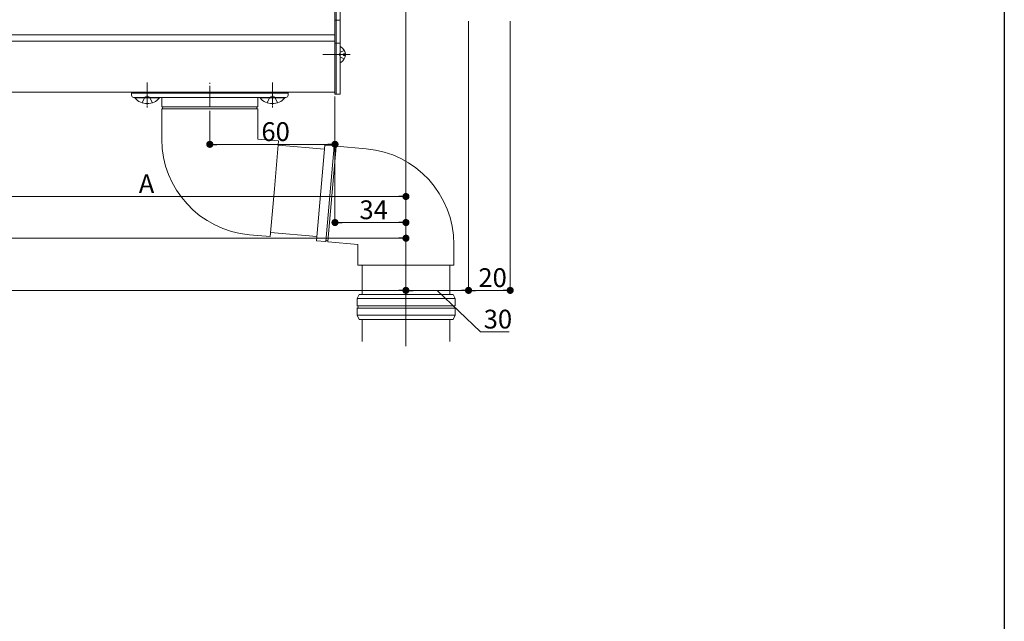
# Model space of a CAD drawing. Extents: x 0 to 1980, y 0 to 3205.
# Drawn here: x 1508 to 1980, y 1603 to 1891 of the extents above; entities that cross this region are included whole.
import ezdxf

# ---------------------------------------------------------------- set-up
doc = ezdxf.new("R2010")
doc.units = 0
doc.linetypes.add('YCENTER_1', pattern=[13, 10, -1, 1, -1])
doc.linetypes.add('YHIDDEN_1', pattern=[4, 3, -1])
for name, color, linetype, lineweight in [('YKK_12', 2, 'CONTINUOUS', 13), ('YKK_13', 4, 'CONTINUOUS', 13), ('YKK_D', 6, 'CONTINUOUS', 13)]:
    doc.layers.add(name, color=color, linetype=linetype, lineweight=lineweight)
doc.layers.add('YKK_ZWAK', color=7, linetype='CONTINUOUS')
doc.styles.get("Standard").update_dxf_attribs({"font": 'txt', "bigfont": 'BIGFONT'})

msp = doc.modelspace()

# ---------------------------------------------------------------- linework, layer by layer
at = {"layer": 'YKK_12', "ltscale": 3}
msp.add_line((1693.2, 2669.21), (1693.2, 1734.44), dxfattribs=at)
at = {"layer": 'YKK_12'}
for p, q in [((1659.2, 1909.21), (1659.2, 1856.21)), ((1659.2, 1883.71), (1060.7, 1883.71)), ((1659.2, 1880.71), (1060.7, 1880.71)), ((1653.29, 1874.21), (1666.4, 1874.21)), ((1665.2, 1874.21), (1655.2, 1874.21)), ((1659.2, 1856.21), (1060.7, 1856.21))]:
    msp.add_line(p, q, dxfattribs=at)
at = {"layer": 'YKK_12', "linetype": 'YCENTER_1'}
for p, q in [((1569.2, 1860.81), (1569.2, 1848.69)), ((1599.2, 1849.21), (1599.2, 1860.71)), ((1629.2, 1860.81), (1629.2, 1848.69)), ((1569.2, 1850.21), (1569.2, 1857.21)), ((1629.2, 1850.21), (1629.2, 1857.21))]:
    msp.add_line(p, q, dxfattribs=at)
at = {"layer": 'YKK_13'}
for p, q in [((1659.2, 1855.21), (1659.2, 1905.21)), ((1659.7, 1855.21), (1659.7, 1905.21)), ((1661.7, 1855.21), (1661.7, 1905.21)), ((1659.2, 1890.71), (1659.7, 1890.71)), ((1659.7, 1890.71), (1661.7, 1890.71)), ((1659.2, 1879.71), (1659.7, 1879.71)), ((1659.7, 1879.71), (1661.7, 1879.71)), ((1661.7, 1877.81), (1661.7, 1870.62)), ((1663.3, 1873.79), (1663.3, 1874.64)), ((1664.18, 1874.64), (1663.3, 1874.64)), ((1664.18, 1873.79), (1663.3, 1873.79)), ((1636.7, 1856.21), (1561.7, 1856.21)), ((1561.7, 1856.21), (1561.7, 1855.71)), ((1636.7, 1855.71), (1561.7, 1855.71)), ((1561.7, 1855.71), (1561.7, 1854.71)), ((1636.7, 1855.71), (1636.7, 1856.21)), ((1636.7, 1854.71), (1636.7, 1855.71)), ((1659.2, 1855.21), (1659.7, 1855.21)), ((1659.7, 1855.21), (1661.7, 1855.21)), ((1635.7, 1853.71), (1562.7, 1853.71)), ((1622.2, 1853.71), (1576.2, 1853.71)), ((1576.2, 1853.71), (1576.2, 1849.38)), ((1622.2, 1853.71), (1622.2, 1849.38)), ((1576.2, 1848.04), (1576.2, 1833.71)), ((1622.2, 1848.04), (1622.2, 1833.71)), ((1622.2, 1833.71), (1632.16, 1832.84)), ((1630.16, 1809.93), (1632.16, 1832.84)), ((1654.12, 1828.91), (1631.99, 1830.85)), ((1650.27, 1784.99), (1654.28, 1830.81)), ((1654.28, 1830.81), (1658.6, 1830.44)), ((1659.93, 1830.32), (1674.21, 1829.07)), ((1628.15, 1787.01), (1630.16, 1809.93)), ((1650.46, 1787.07), (1628.33, 1789.01)), ((1618.19, 1787.89), (1628.15, 1787.01)), ((1650.27, 1784.99), (1654.59, 1784.61)), ((1655.92, 1784.5), (1670.2, 1783.25)), ((1670.2, 1783.25), (1670.2, 1773.25)), ((1716.2, 1783.25), (1716.2, 1773.25)), ((1693.2, 1773.25), (1670.2, 1773.25)), ((1672.2, 1773.25), (1672.2, 1759.25)), ((1716.2, 1773.25), (1693.2, 1773.25)), ((1714.2, 1773.25), (1714.2, 1759.25)), ((1669.85, 1757.25), (1670.85, 1759.25)), ((1669.85, 1753.72), (1669.85, 1757.25)), ((1669.85, 1757.25), (1693.2, 1757.25)), ((1715.85, 1759.25), (1670.85, 1759.25)), ((1693.2, 1757.25), (1716.85, 1757.25)), ((1715.85, 1759.25), (1716.85, 1757.25)), ((1716.85, 1757.25), (1716.85, 1753.75)), ((1693.2, 1753.75), (1669.85, 1753.75)), ((1669.85, 1749.25), (1669.85, 1752.77)), ((1693.2, 1752.75), (1669.85, 1752.75)), ((1693.2, 1753.75), (1716.85, 1753.75)), ((1693.2, 1752.75), (1716.85, 1752.75)), ((1716.85, 1752.75), (1716.85, 1749.25)), ((1670.85, 1747.25), (1669.85, 1749.25)), ((1693.2, 1749.25), (1669.85, 1749.25)), ((1715.85, 1747.25), (1670.85, 1747.25)), ((1672.2, 1747.25), (1672.2, 1736.74)), ((1716.85, 1749.25), (1693.2, 1749.25)), ((1714.2, 1747.25), (1714.2, 1736.74)), ((1716.85, 1749.25), (1715.85, 1747.25))]:
    msp.add_line(p, q, dxfattribs=at)
at = {"layer": 'YKK_13', "linetype": 'YHIDDEN_1'}
for p, q in [((1661.24, 1874.21), (1661.85, 1875.36)), ((1661.24, 1874.21), (1661.85, 1873.07)), ((1663.66, 1876.26), (1661.85, 1875.36)), ((1663.66, 1872.16), (1661.85, 1873.07)), ((1566.7, 1851.13), (1568.05, 1853.85)), ((1569.2, 1854.45), (1568.05, 1853.85)), ((1569.2, 1854.45), (1570.34, 1853.85)), ((1571.7, 1851.13), (1570.34, 1853.85)), ((1626.7, 1851.13), (1628.05, 1853.85)), ((1629.2, 1854.45), (1628.05, 1853.85)), ((1629.2, 1854.45), (1630.34, 1853.85)), ((1631.7, 1851.13), (1630.34, 1853.85))]:
    msp.add_line(p, q, dxfattribs=at)
at = {"layer": 'YKK_13', "linetype": 'Continuous', "ltscale": 0.5}
for p, q in [((1575.1, 1853.71), (1563.3, 1853.71)), ((1563.3, 1853.46), (1563.3, 1853.71)), ((1563.3, 1853.46), (1575.1, 1853.46)), ((1575.1, 1853.46), (1575.1, 1853.71)), ((1635.1, 1853.71), (1623.3, 1853.71)), ((1623.3, 1853.46), (1623.3, 1853.71)), ((1623.3, 1853.46), (1635.1, 1853.46)), ((1635.1, 1853.46), (1635.1, 1853.71))]:
    msp.add_line(p, q, dxfattribs=at)
at = {"layer": 'YKK_13', "linetype": 'ByBlock'}
for p, q in [((1622.1, 1849.21), (1576.29, 1849.21)), ((1622.1, 1848.21), (1576.29, 1848.21)), ((1654.77, 1784.69), (1658.76, 1830.33)), ((1655.76, 1784.61), (1659.75, 1830.24))]:
    msp.add_line(p, q, dxfattribs=at)
at = {"layer": 'YKK_13'}
for centre, radius, start, end in [((1661.85, 1877.81), 0.154, 62.719, 180), ((1660, 1874.21), 4.2, 5.8077, 62.719), ((1660, 1874.21), 4.2, 297.281, 354.1923), ((1661.85, 1870.62), 0.154, 180, 297.281), ((1562.7, 1854.71), 1, 180, 270), ((1635.7, 1854.71), 1, 270, 0), ((1576.4, 1849.38), 0.2, 180, 253.3985), ((1576.4, 1848.04), 0.2, 106.6015, 180), ((1576.2, 1848.71), 0.5, 286.6015, 73.3985), ((1622.2, 1848.71), 0.5, 106.6015, 253.3985), ((1622, 1849.38), 0.2, 286.6015, 0), ((1622, 1848.04), 0.2, 0, 73.3985), ((1622.2, 1833.71), 46, 180, 265), ((1658.58, 1830.24), 0.2, 11.6015, 85), ((1659.26, 1830.38), 0.5, 191.6015, 338.3985), ((1659.92, 1830.12), 0.2, 85, 158.3985), ((1670.2, 1783.25), 46, 0, 85), ((1654.6, 1784.81), 0.2, 265, 338.3985), ((1655.26, 1784.55), 0.5, 11.6015, 158.3985), ((1655.94, 1784.69), 0.2, 191.6015, 265), ((1669.85, 1753.25), 0.5, 270, 90), ((1716.85, 1753.25), 0.5, 90.0407, 269.9593)]:
    msp.add_arc(centre, radius, start, end, dxfattribs=at)
at = {"layer": 'YKK_13', "linetype": 'Continuous', "ltscale": 0.5}
for centre in [(1569.2, 1858.41), (1629.2, 1858.41)]:
    msp.add_arc(centre, 7.7, 219.9831, 320.0169, dxfattribs=at)
at = {"layer": 'YKK_D'}
for p, q in [((1723.2, 1890.21), (1723.2, 1760.21)), ((1723.2, 1890.21), (1723.2, 1760.21)), ((1743.2, 1890.21), (1743.2, 1760.21)), ((1693.2, 1865.21), (1693.2, 1805.21)), ((1693.2, 1865.21), (1693.2, 1760.21)), ((1693.2, 1865.21), (1693.2, 1760.21)), ((1693.2, 1865.21), (1693.2, 1792.74)), ((1693.2, 1865.21), (1693.2, 1760.21)), ((1659.2, 1854.21), (1659.2, 1792.74)), ((1659.2, 1854.21), (1659.2, 1830.21)), ((1693.2, 1853.91), (1693.2, 1785.21)), ((1599.2, 1847.21), (1599.2, 1830.21)), ((1655.8, 1831.21), (1602.6, 1831.21)), ((1469.1, 1806.21), (1689.8, 1806.21)), ((1689.8, 1793.74), (1662.6, 1793.74)), ((1014.1, 1786.21), (1689.8, 1786.21)), ((331.6, 1761.21), (1689.8, 1761.21)), ((331.6, 1761.21), (1689.8, 1761.21)), ((1696.6, 1761.21), (1719.8, 1761.21)), ((1708.2, 1761.21), (1728.87, 1741.33)), ((1726.6, 1761.21), (1739.8, 1761.21)), ((1728.87, 1741.33), (1742.63, 1741.33))]:
    msp.add_line(p, q, dxfattribs=at)
at = {"layer": 'YKK_D', "linetype": 'ByBlock', "lineweight": -2}
for p, q in [((1600.9, 1831.21), (1602.6, 1831.21)), ((1657.5, 1831.21), (1655.8, 1831.21)), ((1691.5, 1806.21), (1689.8, 1806.21)), ((1660.9, 1793.74), (1662.6, 1793.74)), ((1691.5, 1793.74), (1689.8, 1793.74)), ((1691.5, 1786.21), (1689.8, 1786.21)), ((1691.5, 1761.21), (1689.8, 1761.21)), ((1691.5, 1761.21), (1689.8, 1761.21)), ((1694.9, 1761.21), (1696.6, 1761.21)), ((1721.5, 1761.21), (1719.8, 1761.21)), ((1724.9, 1761.21), (1726.6, 1761.21)), ((1741.5, 1761.21), (1739.8, 1761.21))]:
    msp.add_line(p, q, dxfattribs=at)
at = {"layer": 'YKK_D', "linetype": 'ByBlock', "const_width": 1.7}
for points in [[(1600.05, 1831.21, 1), (1598.35, 1831.21, 1)], [(1658.35, 1831.21, 1), (1660.05, 1831.21, 1)], [(1692.35, 1806.21, 1), (1694.05, 1806.21, 1)], [(1660.05, 1793.74, 1), (1658.35, 1793.74, 1)], [(1692.35, 1793.74, 1), (1694.05, 1793.74, 1)], [(1692.35, 1786.21, 1), (1694.05, 1786.21, 1)], [(1694.05, 1761.21, 1), (1692.35, 1761.21, 1)], [(1692.35, 1761.21, 1), (1694.05, 1761.21, 1)], [(1692.35, 1761.21, 1), (1694.05, 1761.21, 1)], [(1722.35, 1761.21, 1), (1724.05, 1761.21, 1)], [(1724.05, 1761.21, 1), (1722.35, 1761.21, 1)], [(1742.35, 1761.21, 1), (1744.05, 1761.21, 1)]]:
    msp.add_lwpolyline(points, format="xyb", close=True, dxfattribs=at)
at = {"layer": 'YKK_ZWAK'}
msp.add_line((1980, 3120), (1980, 0), dxfattribs=at)

# ---------------------------------------------------------------- texts
at = {"layer": 'YKK_D'}
for s, p in [('60', (1623.92, 1832.81)), ('A', (1565.14, 1807.81)), ('34', (1670.92, 1795.34)), ('20', (1727.92, 1762.81)), ('30', (1730.47, 1742.93))]:
    msp.add_text(s, height=9, dxfattribs=at).set_placement(p)

doc.saveas('drawing.dxf')
